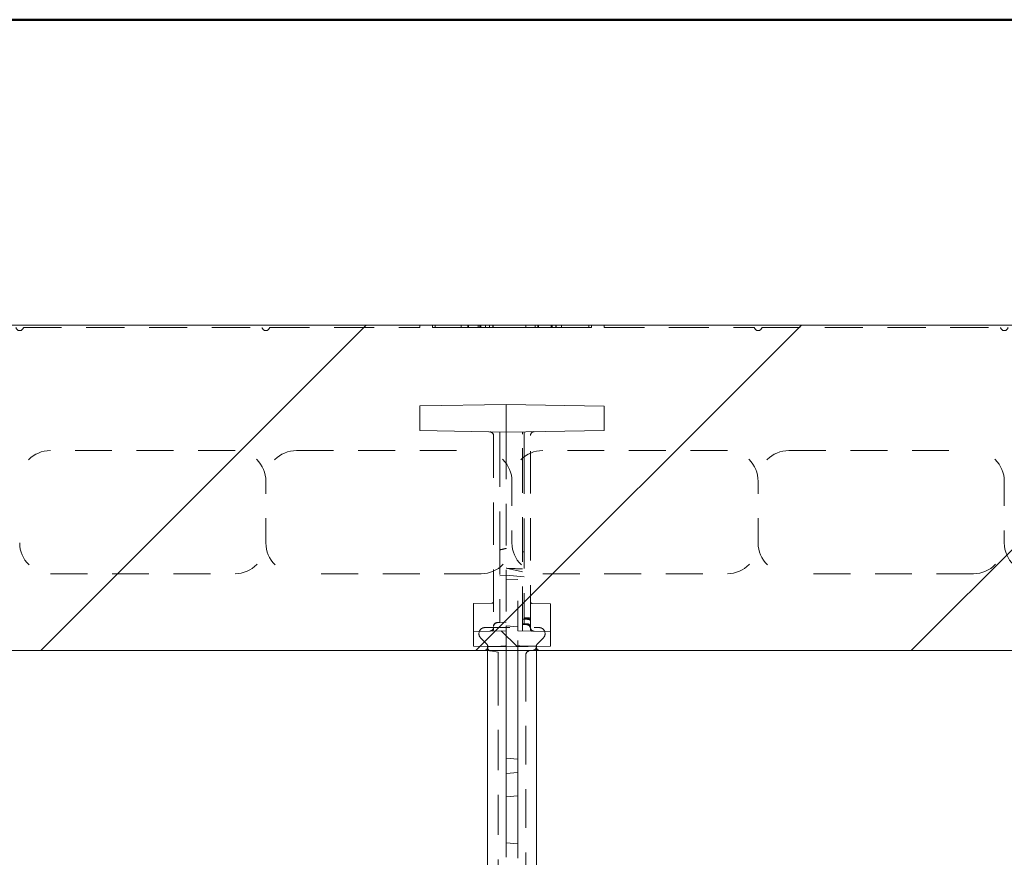
# Model space of a CAD drawing. Units: inches. Extents: x 1.2 to 86.8, y 0.2 to 67.8.
# Drawn here: x 11.3 to 15.3, y 63.6 to 67 of the extents above; entities that cross this region are included whole.
import ezdxf

# ---------------------------------------------------------------- set-up
doc = ezdxf.new("R2010")
doc.units = ezdxf.units.IN
doc.header["$LTSCALE"] = 2
doc.header["$MEASUREMENT"] = 0
doc.linetypes.add('DASHED', pattern=[0.2067, 0.1654, -0.0413])
for name, color, linetype, lineweight in [('Border_0', 7, 'Continuous', 50), ('Hidden Edges(ANSI)', 7, 'DASHED', 18), ('Visible Edges(ANSI)', 7, 'Continuous', 18)]:
    doc.layers.add(name, color=color, linetype=linetype, lineweight=lineweight)
doc.layers.add('Hatch', color=7, linetype='Continuous', lineweight=9, true_color=0x00ff80)

# ---------------------------------------------------------------- blocks, each defined once
blk = doc.blocks.new('Borders Default Border')
at = {"layer": 'Border_0', "color": 7, "flags": 128}
blk.add_lwpolyline([(1, 0.5), (1, 33.5), (43, 33.5), (43, 0.5), (1, 0.5)], dxfattribs=at)

msp = doc.modelspace()

# ---------------------------------------------------------------- hatches: boundary and pattern name
at = {"layer": 'Hatch', "lineweight": 18, "true_color": 0x00ff80}
h = msp.add_hatch(dxfattribs=at)
h.set_pattern_fill('ANSI34', color=110, scale=10, style=0)
edge = h.paths.add_edge_path()
edge.add_line((22.7243, 53.74928), (23.32805, 53.74928))
edge.add_line((23.32805, 53.74928), (23.32805, 55.37428))
edge.add_line((23.32805, 55.37428), (23.32805, 55.43678))
edge.add_line((23.32805, 55.43678), (23.31805, 55.43678))
edge.add_line((23.31805, 55.43678), (23.31805, 56.06178))
edge.add_line((23.31805, 56.06178), (23.32805, 56.06178))
edge.add_line((23.32805, 56.06178), (23.32805, 56.12428))
edge.add_line((23.32805, 56.12428), (23.32805, 59.37428))
edge.add_line((23.32805, 59.37428), (23.32805, 59.43678))
edge.add_line((23.32805, 59.43678), (23.31805, 59.43678))
edge.add_line((23.31805, 59.43678), (23.31805, 60.06178))
edge.add_line((23.31805, 60.06178), (23.32805, 60.06178))
edge.add_line((23.32805, 60.06178), (23.32805, 60.12428))
edge.add_line((23.32805, 60.12428), (23.32805, 61.92178))
edge.add_line((23.32805, 61.92178), (23.32805, 63.47178))
edge.add_line((23.32805, 63.47178), (23.32805, 63.84678))
edge.add_line((23.32805, 63.84678), (23.32805, 64.93428))
edge.add_line((23.32805, 64.93428), (23.32805, 65.74928))
edge.add_ellipse((23.31805, 65.74928), major_axis=(0.01, 0), ratio=1, start_angle=0, end_angle=90)
edge.add_line((23.31805, 65.75928), (22.50305, 65.75928))
edge.add_line((22.50305, 65.75928), (21.41555, 65.75928))
edge.add_line((21.41555, 65.75928), (21.04055, 65.75928))
edge.add_line((21.04055, 65.75928), (19.49055, 65.75928))
edge.add_line((19.49055, 65.75928), (17.69305, 65.75928))
edge.add_line((17.69305, 65.75928), (17.63055, 65.75928))
edge.add_line((17.63055, 65.75928), (17.63055, 65.74928))
edge.add_line((17.63055, 65.74928), (17.00555, 65.74928))
edge.add_line((17.00555, 65.74928), (17.00555, 65.75928))
edge.add_line((17.00555, 65.75928), (16.94305, 65.75928))
edge.add_line((16.94305, 65.75928), (13.69305, 65.75928))
edge.add_line((13.69305, 65.75928), (13.63055, 65.75928))
edge.add_line((13.63055, 65.75928), (13.63055, 65.74928))
edge.add_line((13.63055, 65.74928), (13.00555, 65.74928))
edge.add_line((13.00555, 65.74928), (13.00555, 65.75928))
edge.add_line((13.00555, 65.75928), (12.94305, 65.75928))
edge.add_line((12.94305, 65.75928), (9.69305, 65.75928))
edge.add_line((9.69305, 65.75928), (9.63055, 65.75928))
edge.add_line((9.63055, 65.75928), (9.63055, 65.74928))
edge.add_line((9.63055, 65.74928), (9.00555, 65.74928))
edge.add_line((9.00555, 65.74928), (9.00555, 65.75928))
edge.add_line((9.00555, 65.75928), (8.94305, 65.75928))
edge.add_line((8.94305, 65.75928), (5.69305, 65.75928))
edge.add_line((5.69305, 65.75928), (5.63055, 65.75928))
edge.add_line((5.63055, 65.75928), (5.63055, 65.74928))
edge.add_line((5.63055, 65.74928), (5.00555, 65.74928))
edge.add_line((5.00555, 65.74928), (5.00555, 65.75928))
edge.add_line((5.00555, 65.75928), (4.94305, 65.75928))
edge.add_line((4.94305, 65.75928), (3.31805, 65.75928))
edge.add_line((3.31805, 65.75928), (3.31805, 65.15553))
edge.add_line((3.31805, 65.15553), (3.38055, 65.15553))
edge.add_line((3.38055, 65.15553), (3.38055, 64.84303))
edge.add_line((3.38055, 64.84303), (3.31805, 64.84303))
edge.add_line((3.31805, 64.84303), (3.31805, 64.43678))
edge.add_line((3.31805, 64.43678), (20.50555, 64.43678))
edge.add_ellipse((20.50555, 62.93678), major_axis=(0, 1.5), ratio=1, start_angle=351.5912, end_angle=360, ccw=False)
edge.add_ellipse((20.50555, 62.93678), major_axis=(0.21935, 1.48387), ratio=1, start_angle=357.04148, end_angle=360, ccw=False)
edge.add_ellipse((20.50555, 62.93678), major_axis=(0.29565, 1.47058), ratio=1, start_angle=327.82461, end_angle=360, ccw=False)
edge.add_ellipse((20.50555, 62.93678), major_axis=(1.03334, 1.08729), ratio=1, start_angle=357.08543, end_angle=360, ccw=False)
edge.add_ellipse((20.50555, 62.93678), major_axis=(1.08729, 1.03334), ratio=1, start_angle=327.82461, end_angle=360, ccw=False)
edge.add_ellipse((20.50555, 62.93678), major_axis=(1.47058, 0.29565), ratio=1, start_angle=357.04148, end_angle=360, ccw=False)
edge.add_ellipse((20.50555, 62.93678), major_axis=(1.48387, 0.21935), ratio=1, start_angle=351.5912, end_angle=360, ccw=False)
edge.add_line((22.00555, 62.93678), (22.00555, 53.74928))
edge.add_line((22.00555, 53.74928), (22.4118, 53.74928))
edge.add_line((22.4118, 53.74928), (22.4118, 53.81178))
edge.add_line((22.4118, 53.81178), (22.7243, 53.81178))
edge.add_line((22.7243, 53.81178), (22.7243, 53.74928))
edge = h.paths.add_edge_path(flags=0)
edge.add_ellipse((22.51305, 64.94428), major_axis=(0.26813, 0), ratio=1, start_angle=285.21427, end_angle=360)
edge.add_ellipse((22.51305, 64.94428), major_axis=(-0.25873, 0.07036), ratio=1, start_angle=195.21427, end_angle=360)
edge.add_ellipse((22.51305, 64.94428), major_axis=(-0.25873, -0.07036), ratio=1, start_angle=329.57146, end_angle=360)
edge.add_ellipse((22.51305, 64.94428), major_axis=(-0.07036, -0.25873), ratio=1, start_angle=300.42854, end_angle=360)
edge.add_ellipse((22.51305, 64.94428), major_axis=(0.07036, -0.25873), ratio=1, start_angle=329.57146, end_angle=360)
h = msp.add_hatch(dxfattribs=at)
h.set_pattern_fill('ANSI34', color=110, scale=10, angle=90, style=0)
h.paths.add_polyline_path([(13.29461, 64.45228), (13.4743, 64.45542), (13.4743, 64.51415), (13.34149, 64.51647), (13.34149, 64.53268), (13.29461, 64.53678), (13.29461, 64.51728), (13.1618, 64.51497), (13.1618, 64.4546)])
h.paths.add_polyline_path([(13.34149, 61.3571), (13.4743, 61.35942), (13.4743, 61.41815), (13.29461, 61.42128), (13.1618, 61.41897), (13.1618, 61.3586), (13.29461, 61.35628), (13.29461, 61.33678), (13.34149, 61.34089)])
h.paths.add_polyline_path([(13.29461, 65.43678), (12.94305, 65.43065), (12.94305, 65.33042), (13.29461, 65.32428), (13.69306, 65.33124), (13.69306, 65.42983)])
h.paths.add_polyline_path([(12.94305, 60.44292), (13.29461, 60.43678), (13.69306, 60.44374), (13.69306, 60.54233), (13.29461, 60.54928), (12.94305, 60.54315)])

# ---------------------------------------------------------------- linework, layer by layer
at = {"layer": 'Hidden Edges(ANSI)', "ltscale": 0.46898}
for p, q in [((11.33336, 65.74928), (12.30274, 65.74928)), ((14.33336, 65.74928), (15.30274, 65.74928))]:
    msp.add_line(p, q, dxfattribs=at)
at = {"layer": 'Hidden Edges(ANSI)', "ltscale": 0.491607}
for p, q in [((12.33336, 65.74928), (12.94305, 65.74928)), ((13.69305, 65.74928), (14.30274, 65.74928))]:
    msp.add_line(p, q, dxfattribs=at)
at = {"layer": 'Hidden Edges(ANSI)', "ltscale": 0.024394}
for p, q in [((12.94305, 65.75928), (12.94305, 65.74928)), ((13.69305, 65.74928), (13.69305, 65.75928))]:
    msp.add_line(p, q, dxfattribs=at)
at = {"layer": 'Hidden Edges(ANSI)', "ltscale": 0.009423}
for p, q in [((12.99472, 65.75928), (12.99472, 65.74928)), ((13.11142, 65.75928), (13.11142, 65.74928)), ((13.13909, 65.75928), (13.13909, 65.74928)), ((13.1409, 65.75928), (13.1409, 65.74928)), ((13.1812, 65.75928), (13.1812, 65.74928)), ((13.18722, 65.75928), (13.18722, 65.74928)), ((13.18902, 65.75928), (13.18902, 65.74928)), ((13.19203, 65.75928), (13.19203, 65.74928)), ((13.21008, 65.75928), (13.21008, 65.74928)), ((13.22692, 65.75928), (13.22692, 65.74928)), ((13.24075, 65.75928), (13.24075, 65.74928)), ((13.24196, 65.75928), (13.24196, 65.74928)), ((13.37369, 65.75928), (13.37369, 65.74928)), ((13.3749, 65.75928), (13.3749, 65.74928)), ((13.41219, 65.75928), (13.41219, 65.74928)), ((13.42362, 65.75928), (13.42362, 65.74928)), ((13.42603, 65.75928), (13.42603, 65.74928)), ((13.47836, 65.75928), (13.47836, 65.74928)), ((13.48077, 65.75928), (13.48077, 65.74928)), ((13.49641, 65.75928), (13.49641, 65.74928)), ((13.49701, 65.75928), (13.49701, 65.74928)), ((13.51867, 65.75928), (13.51867, 65.74928)), ((13.64138, 65.75928), (13.64138, 65.74928))]:
    msp.add_line(p, q, dxfattribs=at)
at = {"layer": 'Hidden Edges(ANSI)', "ltscale": 0.105148}
msp.add_line((13.00555, 65.74928), (12.99472, 65.74928), dxfattribs=at)
at = {"layer": 'Hidden Edges(ANSI)', "ltscale": 0.113774}
msp.add_line((13.64138, 65.74928), (13.63055, 65.74928), dxfattribs=at)
at = {"layer": 'Hidden Edges(ANSI)', "ltscale": 0.078437}
for p, q in [((13.29461, 65.43678), (13.29461, 65.38428)), ((13.29461, 65.37678), (13.29461, 65.32428))]:
    msp.add_line(p, q, dxfattribs=at)
at = {"layer": 'Hidden Edges(ANSI)', "ltscale": 0.007043}
msp.add_line((13.29461, 65.38428), (13.29461, 65.37678), dxfattribs=at)
at = {"layer": 'Hidden Edges(ANSI)', "ltscale": 0.109937}
msp.add_line((13.26811, 65.23457), (13.26811, 65.32475), dxfattribs=at)
at = {"layer": 'Hidden Edges(ANSI)', "ltscale": 6.35072e-05}
msp.add_line((13.29459, 65.32428), (13.29461, 65.32428), dxfattribs=at)
at = {"layer": 'Hidden Edges(ANSI)'}
msp.add_line((13.29459, 65.32428), (13.29459, 65.32428), dxfattribs=at)
at = {"layer": 'Hidden Edges(ANSI)', "ltscale": 0.023166}
msp.add_line((13.29461, 65.32428), (13.29461, 65.31528), dxfattribs=at)
at = {"layer": 'Hidden Edges(ANSI)', "ltscale": 0.023422}
msp.add_line((13.36111, 65.31625), (13.36111, 65.32545), dxfattribs=at)
at = {"layer": 'Hidden Edges(ANSI)', "ltscale": 0.110596}
msp.add_line((13.36811, 65.32557), (13.36811, 65.23101), dxfattribs=at)
at = {"layer": 'Hidden Edges(ANSI)', "ltscale": 0.51935}
msp.add_line((13.24311, 65.30995), (13.24311, 64.53162), dxfattribs=at)
at = {"layer": 'Hidden Edges(ANSI)', "ltscale": 0.013561}
msp.add_line((13.29461, 65.30228), (13.29461, 65.31528), dxfattribs=at)
at = {"layer": 'Hidden Edges(ANSI)', "ltscale": 0.510783}
msp.add_line((13.29461, 65.30228), (13.29461, 64.53678), dxfattribs=at)
at = {"layer": 'Hidden Edges(ANSI)', "ltscale": 0.547436}
msp.add_line((13.36111, 64.51612), (13.36111, 65.31625), dxfattribs=at)
at = {"layer": 'Hidden Edges(ANSI)', "ltscale": 0.520445}
msp.add_line((13.39311, 64.5308), (13.39311, 65.31077), dxfattribs=at)
at = {"layer": 'Hidden Edges(ANSI)', "ltscale": 0.453556}
for p, q in [((12.19305, 65.24928), (11.44305, 65.24928)), ((12.44305, 65.24928), (13.19305, 65.24928)), ((14.19305, 65.24928), (13.44305, 65.24928)), ((14.44305, 65.24928), (15.19305, 65.24928)), ((11.44305, 64.74928), (12.19305, 64.74928)), ((13.19305, 64.74928), (12.44305, 64.74928)), ((13.44305, 64.74928), (14.19305, 64.74928)), ((15.19305, 64.74928), (14.44305, 64.74928))]:
    msp.add_line(p, q, dxfattribs=at)
at = {"layer": 'Hidden Edges(ANSI)', "ltscale": 0.470002}
msp.add_line((13.26811, 64.84598), (13.26811, 65.23457), dxfattribs=at)
at = {"layer": 'Hidden Edges(ANSI)', "ltscale": 0.475828}
msp.add_line((13.36811, 65.23101), (13.36811, 64.8376), dxfattribs=at)
at = {"layer": 'Hidden Edges(ANSI)', "ltscale": 0.237987}
for p, q in [((12.31805, 64.87428), (12.31805, 65.12428)), ((13.31805, 65.12428), (13.31805, 64.87428)), ((14.31805, 64.87428), (14.31805, 65.12428)), ((15.31805, 65.12428), (15.31805, 64.87428))]:
    msp.add_line(p, q, dxfattribs=at)
at = {"layer": 'Hidden Edges(ANSI)', "ltscale": 0.250312}
msp.add_line((13.26811, 64.84598), (13.26811, 64.58303), dxfattribs=at)
at = {"layer": 'Hidden Edges(ANSI)', "ltscale": 0.254837}
msp.add_line((13.36811, 64.5699), (13.36811, 64.8376), dxfattribs=at)
at = {"layer": 'Hidden Edges(ANSI)', "ltscale": 0.064865}
msp.add_line((13.29461, 64.7713), (13.36111, 64.75725), dxfattribs=at)
at = {"layer": 'Hidden Edges(ANSI)', "ltscale": 0.025234}
msp.add_line((13.29461, 64.74306), (13.26811, 64.74074), dxfattribs=at)
at = {"layer": 'Hidden Edges(ANSI)', "ltscale": 0.070165}
msp.add_line((13.29461, 64.74306), (13.36811, 64.73663), dxfattribs=at)
at = {"layer": 'Hidden Edges(ANSI)', "ltscale": 0.044714}
msp.add_line((13.34149, 64.72518), (13.29461, 64.72386), dxfattribs=at)
at = {"layer": 'Hidden Edges(ANSI)', "ltscale": 0.196092}
msp.add_line((13.34149, 64.53847), (13.34149, 64.72518), dxfattribs=at)
at = {"layer": 'Hidden Edges(ANSI)', "ltscale": 0.070331}
msp.add_line((13.1618, 64.6277), (13.23574, 64.62899), dxfattribs=at)
at = {"layer": 'Hidden Edges(ANSI)', "ltscale": 0.006473}
msp.add_line((13.1618, 64.6277), (13.1618, 64.62594), dxfattribs=at)
at = {"layer": 'Hidden Edges(ANSI)', "ltscale": 0.159635}
for p, q in [((13.1618, 64.54207), (13.1618, 64.62594)), ((13.4743, 64.62523), (13.4743, 64.54136))]:
    msp.add_line(p, q, dxfattribs=at)
at = {"layer": 'Hidden Edges(ANSI)', "ltscale": 0.070212}
msp.add_line((13.4743, 64.62688), (13.40048, 64.62817), dxfattribs=at)
at = {"layer": 'Hidden Edges(ANSI)', "ltscale": 0.006065}
msp.add_line((13.4743, 64.62523), (13.4743, 64.62688), dxfattribs=at)
at = {"layer": 'Hidden Edges(ANSI)', "ltscale": 0.048726}
msp.add_line((13.26811, 64.5504), (13.26811, 64.58303), dxfattribs=at)
at = {"layer": 'Hidden Edges(ANSI)', "ltscale": 0.016409}
for p, q in [((13.36111, 64.56399), (13.37843, 64.56387)), ((13.37843, 64.54604), (13.36111, 64.54677)), ((13.36111, 64.54305), (13.37843, 64.54214))]:
    msp.add_line(p, q, dxfattribs=at)
at = {"layer": 'Hidden Edges(ANSI)', "ltscale": 0.009734}
msp.add_line((13.37843, 64.56984), (13.36811, 64.5699), dxfattribs=at)
at = {"layer": 'Hidden Edges(ANSI)', "ltscale": 0.040911}
msp.add_line((13.36811, 64.5699), (13.36811, 64.54539), dxfattribs=at)
at = {"layer": 'Hidden Edges(ANSI)', "ltscale": 0.009733}
for p, q in [((13.36811, 64.5686), (13.37843, 64.56812)), ((13.26811, 64.5504), (13.2578, 64.54986)), ((13.36811, 64.54539), (13.37843, 64.54485))]:
    msp.add_line(p, q, dxfattribs=at)
at = {"layer": 'Hidden Edges(ANSI)', "ltscale": 0.100786}
msp.add_line((13.1618, 64.51497), (13.1618, 64.54207), dxfattribs=at)
at = {"layer": 'Hidden Edges(ANSI)', "ltscale": 0.208226}
msp.add_line((13.20868, 64.53053), (13.42743, 64.53053), dxfattribs=at)
at = {"layer": 'Hidden Edges(ANSI)', "ltscale": 0.010488}
for p, q in [((13.24311, 64.53162), (13.24311, 64.52376)), ((13.39311, 64.52294), (13.39311, 64.5308))]:
    msp.add_line(p, q, dxfattribs=at)
at = {"layer": 'Hidden Edges(ANSI)', "ltscale": 0.035005}
msp.add_line((13.29461, 64.55249), (13.2578, 64.55056), dxfattribs=at)
at = {"layer": 'Hidden Edges(ANSI)', "ltscale": 0.005613}
msp.add_line((13.34149, 64.53268), (13.34149, 64.53847), dxfattribs=at)
at = {"layer": 'Hidden Edges(ANSI)', "ltscale": 0.101194}
msp.add_line((13.4743, 64.54136), (13.4743, 64.51415), dxfattribs=at)
at = {"layer": 'Hidden Edges(ANSI)', "ltscale": 0.032761}
for p, q in [((13.2154, 64.46346), (13.191, 64.48786)), ((13.4451, 64.48786), (13.42071, 64.46346))]:
    msp.add_line(p, q, dxfattribs=at)
at = {"layer": 'Hidden Edges(ANSI)', "ltscale": 0.05991}
msp.add_line((13.29461, 64.51728), (13.29461, 64.48578), dxfattribs=at)
at = {"layer": 'Hidden Edges(ANSI)', "ltscale": 0.016132}
msp.add_line((13.29461, 64.48578), (13.29461, 64.47777), dxfattribs=at)
at = {"layer": 'Hidden Edges(ANSI)', "ltscale": 0.019121}
msp.add_line((13.21805, 64.45362), (13.21805, 64.43678), dxfattribs=at)
at = {"layer": 'Hidden Edges(ANSI)', "ltscale": 0.061634}
msp.add_line((13.29461, 64.47777), (13.29461, 64.45708), dxfattribs=at)
at = {"layer": 'Hidden Edges(ANSI)', "ltscale": 0.016065}
msp.add_line((13.29461, 64.45708), (13.29461, 64.45228), dxfattribs=at)
at = {"layer": 'Hidden Edges(ANSI)', "ltscale": 0.066954}
msp.add_line((13.29461, 64.45228), (13.29461, 64.43678), dxfattribs=at)
at = {"layer": 'Hidden Edges(ANSI)', "ltscale": 0.060482}
msp.add_line((13.34149, 64.45762), (13.34149, 64.47747), dxfattribs=at)
at = {"layer": 'Hidden Edges(ANSI)', "ltscale": 0.015563}
msp.add_line((13.34149, 64.4531), (13.34149, 64.45762), dxfattribs=at)
at = {"layer": 'Hidden Edges(ANSI)', "ltscale": 0.068731}
msp.add_line((13.34149, 64.43678), (13.34149, 64.4531), dxfattribs=at)
at = {"layer": 'Hidden Edges(ANSI)', "ltscale": 0.020101}
msp.add_line((13.41805, 64.43678), (13.41805, 64.45444), dxfattribs=at)
at = {"layer": 'Hidden Edges(ANSI)', "ltscale": 0.029761}
msp.add_line((13.26174, 64.43008), (13.23086, 64.43553), dxfattribs=at)
at = {"layer": 'Hidden Edges(ANSI)', "ltscale": 0.078694}
msp.add_line((13.26174, 64.37741), (13.26174, 64.43008), dxfattribs=at)
at = {"layer": 'Hidden Edges(ANSI)', "ltscale": 0.059205}
msp.add_line((13.37424, 64.42005), (13.37424, 64.38041), dxfattribs=at)
at = {"layer": 'Hidden Edges(ANSI)', "ltscale": 0.017496}
msp.add_line((13.38705, 64.43532), (13.40524, 64.43853), dxfattribs=at)
at = {"layer": 'Hidden Edges(ANSI)', "ltscale": 0.492993}
msp.add_line((13.26174, 64.37741), (13.26174, 62.74698), dxfattribs=at)
at = {"layer": 'Hidden Edges(ANSI)', "ltscale": 0.47518}
msp.add_line((13.37424, 63.20177), (13.37424, 64.38041), dxfattribs=at)
at = {"layer": 'Hidden Edges(ANSI)', "ltscale": 0.044882}
for p, q in [((13.34149, 63.99518), (13.29461, 63.99928)), ((13.29461, 63.93678), (13.34149, 63.94089))]:
    msp.add_line(p, q, dxfattribs=at)
at = {"layer": 'Hidden Edges(ANSI)', "ltscale": 0.044712}
for p, q in [((13.34149, 63.84714), (13.29461, 63.84303)), ((13.34149, 63.65143), (13.29461, 63.65553))]:
    msp.add_line(p, q, dxfattribs=at)
at = {"layer": 'Hidden Edges(ANSI)', "ltscale": 0.043867, "flags": 128}
for points in [[(11.30274, 65.74928), (11.30312, 65.74782), (11.30367, 65.74632), (11.30438, 65.74485), (11.30527, 65.74343), (11.30641, 65.742), (11.3077, 65.74071), (11.30912, 65.7396), (11.31072, 65.73861), (11.31247, 65.73782), (11.31431, 65.73724), (11.31619, 65.7369), (11.31805, 65.73678), (11.31991, 65.7369), (11.32179, 65.73724), (11.32364, 65.73782), (11.32538, 65.73861), (11.32699, 65.7396), (11.32841, 65.74071), (11.32969, 65.742), (11.33083, 65.74343), (11.33173, 65.74485), (11.33243, 65.74632), (11.33298, 65.74782), (11.33336, 65.74928)], [(12.30274, 65.74928), (12.30312, 65.74782), (12.30367, 65.74632), (12.30438, 65.74485), (12.30527, 65.74343), (12.30642, 65.742), (12.3077, 65.74071), (12.30912, 65.7396), (12.31072, 65.73861), (12.31247, 65.73782), (12.31431, 65.73724), (12.31619, 65.7369), (12.31805, 65.73678), (12.31991, 65.7369), (12.32179, 65.73724), (12.32364, 65.73782), (12.32538, 65.73861), (12.32699, 65.7396), (12.32841, 65.74071), (12.32969, 65.742), (12.33083, 65.74343), (12.33173, 65.74485), (12.33243, 65.74632), (12.33298, 65.74782), (12.33336, 65.74928)], [(14.30274, 65.74928), (14.30312, 65.74782), (14.30367, 65.74632), (14.30438, 65.74485), (14.30527, 65.74343), (14.30642, 65.742), (14.3077, 65.74071), (14.30912, 65.7396), (14.31072, 65.73861), (14.31247, 65.73782), (14.31431, 65.73724), (14.31619, 65.7369), (14.31805, 65.73678), (14.31991, 65.7369), (14.32179, 65.73724), (14.32364, 65.73782), (14.32538, 65.73861), (14.32699, 65.7396), (14.32841, 65.74071), (14.32969, 65.742), (14.33083, 65.74343), (14.33173, 65.74485), (14.33243, 65.74632), (14.33298, 65.74782), (14.33336, 65.74928)], [(15.30274, 65.74928), (15.30312, 65.74782), (15.30367, 65.74632), (15.30438, 65.74485), (15.30527, 65.74343), (15.30641, 65.742), (15.3077, 65.74071), (15.30912, 65.7396), (15.31072, 65.73861), (15.31247, 65.73782), (15.31431, 65.73724), (15.31619, 65.7369), (15.31805, 65.73678), (15.31991, 65.7369), (15.32179, 65.73724), (15.32364, 65.73782), (15.32538, 65.73861), (15.32699, 65.7396), (15.32841, 65.74071), (15.32969, 65.742), (15.33083, 65.74343), (15.33173, 65.74485), (15.33243, 65.74632), (15.33298, 65.74782), (15.33336, 65.74928)]]:
    msp.add_lwpolyline(points, dxfattribs=at)
at = {"layer": 'Hidden Edges(ANSI)', "ltscale": 0.016697, "flags": 128}
msp.add_lwpolyline([(13.29461, 65.31533), (13.2946, 65.31601), (13.29459, 65.31668), (13.29458, 65.31732), (13.29456, 65.31794), (13.29454, 65.31854), (13.29453, 65.31912), (13.29451, 65.31967), (13.29449, 65.3202), (13.29447, 65.3207), (13.29445, 65.32117), (13.29443, 65.32161), (13.29441, 65.32202), (13.29439, 65.3224), (13.29437, 65.32274), (13.29435, 65.32305), (13.29434, 65.32333), (13.29433, 65.32358), (13.29432, 65.32378), (13.29432, 65.32396), (13.29433, 65.32409), (13.29436, 65.32418), (13.29441, 65.32424), (13.29448, 65.32427), (13.29459, 65.32428)], dxfattribs=at)
at = {"layer": 'Hidden Edges(ANSI)', "ltscale": 0.029445, "flags": 128}
msp.add_lwpolyline([(13.29462, 65.30238), (13.29465, 65.30361), (13.29467, 65.30488), (13.29469, 65.30618), (13.29471, 65.3075), (13.29472, 65.30884), (13.29472, 65.31017), (13.29472, 65.31149), (13.29471, 65.31279), (13.2947, 65.31406), (13.29468, 65.31529), (13.29466, 65.31647), (13.29463, 65.3176), (13.2946, 65.31866), (13.29457, 65.31965), (13.29453, 65.32055), (13.29449, 65.32137), (13.29446, 65.32209), (13.29442, 65.32272), (13.29439, 65.32325), (13.29436, 65.32367), (13.29435, 65.32398), (13.29437, 65.32417), (13.29444, 65.32426), (13.29459, 65.32428)], dxfattribs=at)
at = {"layer": 'Hidden Edges(ANSI)', "ltscale": 0.02588, "flags": 128}
msp.add_lwpolyline([(13.29461, 64.85228), (13.29369, 64.85202), (13.29274, 64.85176), (13.29178, 64.8515), (13.29081, 64.85124), (13.28982, 64.85098), (13.28881, 64.85072), (13.28779, 64.85046), (13.28676, 64.8502), (13.28571, 64.84994), (13.28464, 64.84967), (13.28356, 64.84941), (13.28247, 64.84915), (13.28136, 64.84889), (13.28023, 64.84862), (13.27909, 64.84836), (13.27793, 64.8481), (13.27676, 64.84783), (13.27557, 64.84757), (13.27437, 64.84731), (13.27315, 64.84704), (13.27191, 64.84677), (13.27066, 64.84651), (13.2694, 64.84624), (13.26811, 64.84598)], dxfattribs=at)
at = {"layer": 'Hidden Edges(ANSI)', "ltscale": 0.00666, "flags": 128}
msp.add_lwpolyline([(13.36811, 64.8376), (13.36782, 64.83765), (13.36752, 64.83769), (13.36722, 64.83774), (13.36693, 64.83779), (13.36663, 64.83783), (13.36634, 64.83788), (13.36605, 64.83793), (13.36575, 64.83797), (13.36546, 64.83802), (13.36517, 64.83807), (13.36487, 64.83811), (13.36458, 64.83816), (13.36429, 64.83821), (13.364, 64.83825), (13.36371, 64.8383), (13.36342, 64.83835), (13.36313, 64.83839), (13.36284, 64.83844), (13.36255, 64.83849), (13.36226, 64.83853), (13.36197, 64.83858), (13.36169, 64.83862), (13.3614, 64.83867), (13.36111, 64.83872)], dxfattribs=at)
at = {"layer": 'Hidden Edges(ANSI)', "ltscale": 0.063526, "flags": 128}
msp.add_lwpolyline([(13.36111, 64.76846), (13.35831, 64.76858), (13.3555, 64.76869), (13.3527, 64.7688), (13.3499, 64.76892), (13.34711, 64.76903), (13.34432, 64.76914), (13.34153, 64.76926), (13.33874, 64.76937), (13.33596, 64.76949), (13.33318, 64.7696), (13.33041, 64.76971), (13.32763, 64.76983), (13.32486, 64.76994), (13.3221, 64.77005), (13.31934, 64.77017), (13.31658, 64.77028), (13.31382, 64.77039), (13.31107, 64.77051), (13.30832, 64.77062), (13.30557, 64.77073), (13.30283, 64.77085), (13.30009, 64.77096), (13.29735, 64.77107), (13.29461, 64.77119)], dxfattribs=at)
at = {"layer": 'Hidden Edges(ANSI)', "ltscale": 0.000361111, "flags": 128}
msp.add_lwpolyline([(13.29461, 64.60133), (13.29461, 64.60132), (13.29461, 64.60131), (13.29461, 64.6013), (13.29461, 64.60129), (13.29461, 64.60128), (13.29461, 64.60127), (13.2946, 64.60126), (13.2946, 64.60125), (13.2946, 64.60124), (13.29459, 64.60123), (13.29459, 64.60122), (13.29458, 64.60121), (13.29458, 64.6012), (13.29457, 64.60119), (13.29457, 64.60118), (13.29456, 64.60117), (13.29455, 64.60116), (13.29454, 64.60115), (13.29453, 64.60114), (13.29453, 64.60113), (13.29452, 64.60112), (13.29451, 64.60112), (13.29449, 64.60111), (13.29448, 64.6011)], dxfattribs=at)
at = {"layer": 'Hidden Edges(ANSI)', "ltscale": 0.000361121, "flags": 128}
msp.add_lwpolyline([(13.29474, 64.6011), (13.29473, 64.60111), (13.29472, 64.60112), (13.29471, 64.60112), (13.2947, 64.60113), (13.29469, 64.60114), (13.29469, 64.60115), (13.29468, 64.60116), (13.29467, 64.60117), (13.29466, 64.60118), (13.29466, 64.60119), (13.29465, 64.6012), (13.29464, 64.60121), (13.29464, 64.60122), (13.29463, 64.60123), (13.29463, 64.60124), (13.29463, 64.60125), (13.29462, 64.60126), (13.29462, 64.60127), (13.29462, 64.60128), (13.29462, 64.60129), (13.29462, 64.6013), (13.29461, 64.60131), (13.29461, 64.60132), (13.29461, 64.60133)], dxfattribs=at)
at = {"layer": 'Hidden Edges(ANSI)', "ltscale": 0.022383, "flags": 128}
msp.add_lwpolyline([(13.39311, 64.56808), (13.39308, 64.56818), (13.39299, 64.56829), (13.39284, 64.56839), (13.39262, 64.56849), (13.39235, 64.56859), (13.39201, 64.56869), (13.39162, 64.56879), (13.39118, 64.56889), (13.39068, 64.56899), (13.39012, 64.56908), (13.38952, 64.56917), (13.38887, 64.56925), (13.38817, 64.56933), (13.38743, 64.56941), (13.38666, 64.56948), (13.38584, 64.56955), (13.38499, 64.56961), (13.38412, 64.56966), (13.38321, 64.56971), (13.38228, 64.56975), (13.38134, 64.56978), (13.38038, 64.56981), (13.37941, 64.56983), (13.37843, 64.56984)], dxfattribs=at)
at = {"layer": 'Hidden Edges(ANSI)', "ltscale": 0.022322, "flags": 128}
msp.add_lwpolyline([(13.39311, 64.55437), (13.39308, 64.55524), (13.39299, 64.55611), (13.39284, 64.55697), (13.39262, 64.55782), (13.39235, 64.55865), (13.39201, 64.55947), (13.39162, 64.56027), (13.39117, 64.56105), (13.39067, 64.56179), (13.39012, 64.56251), (13.38951, 64.5632), (13.38886, 64.56385), (13.38816, 64.56446), (13.38742, 64.56503), (13.38664, 64.56556), (13.38583, 64.56605), (13.38498, 64.56648), (13.3841, 64.56688), (13.3832, 64.56722), (13.38227, 64.5675), (13.38133, 64.56774), (13.38037, 64.56792), (13.3794, 64.56805), (13.37843, 64.56812)], dxfattribs=at)
at = {"layer": 'Hidden Edges(ANSI)', "ltscale": 0.02239, "flags": 128}
for points in [[(13.37843, 64.56387), (13.37941, 64.56386), (13.38038, 64.56384), (13.38134, 64.56381), (13.38228, 64.56377), (13.38321, 64.56373), (13.38412, 64.56368), (13.385, 64.56362), (13.38584, 64.56356), (13.38666, 64.56349), (13.38743, 64.56341), (13.38817, 64.56333), (13.38887, 64.56325), (13.38952, 64.56316), (13.39012, 64.56306), (13.39068, 64.56297), (13.39118, 64.56287), (13.39162, 64.56277), (13.39201, 64.56266), (13.39235, 64.56256), (13.39262, 64.56245), (13.39284, 64.56234), (13.39299, 64.56224), (13.39308, 64.56213), (13.39311, 64.56202)], [(13.39311, 64.53379), (13.39308, 64.53456), (13.39299, 64.53532), (13.39284, 64.53608), (13.39262, 64.53683), (13.39235, 64.53757), (13.39201, 64.5383), (13.39162, 64.53901), (13.39118, 64.53969), (13.39068, 64.54036), (13.39012, 64.541), (13.38952, 64.54161), (13.38887, 64.54219), (13.38817, 64.54274), (13.38743, 64.54325), (13.38666, 64.54373), (13.38584, 64.54416), (13.385, 64.54456), (13.38412, 64.54491), (13.38321, 64.54522), (13.38228, 64.54548), (13.38134, 64.54569), (13.38038, 64.54586), (13.37941, 64.54597), (13.37843, 64.54604)]]:
    msp.add_lwpolyline(points, dxfattribs=at)
at = {"layer": 'Hidden Edges(ANSI)', "ltscale": 0.013871, "flags": 128}
msp.add_lwpolyline([(13.23086, 64.45362), (13.23033, 64.45362), (13.22981, 64.45362), (13.22931, 64.45362), (13.22881, 64.45362), (13.22832, 64.45361), (13.22785, 64.45361), (13.22739, 64.45361), (13.22695, 64.4536), (13.22651, 64.4536), (13.22609, 64.45359), (13.22569, 64.45359), (13.2253, 64.45358), (13.22491, 64.45358), (13.22453, 64.45357), (13.22415, 64.45357), (13.22379, 64.45356), (13.22343, 64.45356), (13.22308, 64.45356), (13.22273, 64.45356), (13.2224, 64.45356), (13.22208, 64.45356), (13.22176, 64.45356), (13.22145, 64.45356), (13.22116, 64.45357)], dxfattribs=at)
at = {"layer": 'Hidden Edges(ANSI)', "ltscale": 0.073642, "flags": 128}
msp.add_lwpolyline([(13.23086, 64.45362), (13.23393, 64.45361), (13.23698, 64.4536), (13.24001, 64.4536), (13.24303, 64.45361), (13.24602, 64.45362), (13.249, 64.45364), (13.25195, 64.45367), (13.25488, 64.4537), (13.25779, 64.45374), (13.26067, 64.45379), (13.26355, 64.45385), (13.26649, 64.45392), (13.26948, 64.45401), (13.27249, 64.45411), (13.27547, 64.45423), (13.2784, 64.45438), (13.28125, 64.45454), (13.28397, 64.45474), (13.28653, 64.45497), (13.28888, 64.45524), (13.29102, 64.45557), (13.29288, 64.45599), (13.29416, 64.4565), (13.29461, 64.45708)], dxfattribs=at)
at = {"layer": 'Hidden Edges(ANSI)', "ltscale": 0.073633, "flags": 128}
msp.add_lwpolyline([(13.34149, 64.45762), (13.34195, 64.45705), (13.34322, 64.45656), (13.34509, 64.45616), (13.34723, 64.45584), (13.34958, 64.45558), (13.35213, 64.45536), (13.35486, 64.45518), (13.35771, 64.45502), (13.36064, 64.45489), (13.36362, 64.45477), (13.36662, 64.45468), (13.36961, 64.4546), (13.37256, 64.45454), (13.37543, 64.45449), (13.37832, 64.45444), (13.38122, 64.45441), (13.38415, 64.45438), (13.38711, 64.45436), (13.39008, 64.45435), (13.39308, 64.45435), (13.39609, 64.45435), (13.39912, 64.45435), (13.40218, 64.45436), (13.40524, 64.45438)], dxfattribs=at)
at = {"layer": 'Hidden Edges(ANSI)', "ltscale": 0.003323, "flags": 128}
msp.add_lwpolyline([(13.34149, 64.45255), (13.34163, 64.45258), (13.34178, 64.4526), (13.34192, 64.45263), (13.34207, 64.45265), (13.34221, 64.45268), (13.34236, 64.45271), (13.3425, 64.45273), (13.34265, 64.45276), (13.34279, 64.45278), (13.34294, 64.45281), (13.34308, 64.45283), (13.34323, 64.45286), (13.34337, 64.45288), (13.34352, 64.45291), (13.34366, 64.45293), (13.34381, 64.45296), (13.34396, 64.45299), (13.3441, 64.45301), (13.34425, 64.45304), (13.34439, 64.45306), (13.34454, 64.45309), (13.34469, 64.45311), (13.34483, 64.45314), (13.34498, 64.45316)], dxfattribs=at)
at = {"layer": 'Hidden Edges(ANSI)', "ltscale": 0.01227, "flags": 128}
msp.add_lwpolyline([(13.41421, 64.45437), (13.41394, 64.45437), (13.41366, 64.45437), (13.41337, 64.45436), (13.41308, 64.45436), (13.41279, 64.45436), (13.41248, 64.45436), (13.41218, 64.45436), (13.41186, 64.45436), (13.41154, 64.45436), (13.4112, 64.45436), (13.41085, 64.45436), (13.41049, 64.45437), (13.41011, 64.45437), (13.40973, 64.45437), (13.40933, 64.45437), (13.40893, 64.45438), (13.40851, 64.45438), (13.40808, 64.45438), (13.40764, 64.45438), (13.40718, 64.45438), (13.40672, 64.45438), (13.40624, 64.45438), (13.40575, 64.45438), (13.40524, 64.45438)], dxfattribs=at)
at = {"layer": 'Hidden Edges(ANSI)', "ltscale": 0.02283}
for centre, start, end in [((13.22761, 65.30995), 0, 89), ((13.40861, 65.31077), 91, 180), ((13.22761, 64.53162), 271, 0), ((13.40861, 64.5308), 180, 269)]:
    msp.add_arc(centre, 0.0155, start, end, dxfattribs=at)
at = {"layer": 'Hidden Edges(ANSI)', "ltscale": 0.186893}
for centre, start, end in [((11.44305, 65.12428), 90, 180), ((12.19305, 65.12428), 0, 90), ((12.44305, 65.12428), 90, 180), ((13.19305, 65.12428), 0, 90), ((13.44305, 65.12428), 90, 180), ((14.19305, 65.12428), 0, 90), ((14.44305, 65.12428), 90, 180), ((15.19305, 65.12428), 0, 90), ((15.44305, 65.12428), 90, 180), ((11.44305, 64.87428), 180, 270), ((12.19305, 64.87428), 270, 0), ((12.44305, 64.87428), 180, 270), ((13.19305, 64.87428), 270, 0), ((13.44305, 64.87428), 180, 270), ((14.19305, 64.87428), 270, 0), ((14.44305, 64.87428), 180, 270), ((15.19305, 64.87428), 270, 0), ((15.44305, 64.87428), 180, 270)]:
    msp.add_arc(centre, 0.125, start, end, dxfattribs=at)
at = {"layer": 'Hidden Edges(ANSI)', "ltscale": 0.010995}
for centre, start, end in [((13.23561, 64.63649), 271, 0), ((13.40061, 64.63567), 180, 269), ((13.23561, 64.52376), 271, 0), ((13.40061, 64.52294), 180, 269)]:
    msp.add_arc(centre, 0.0075, start, end, dxfattribs=at)
at = {"layer": 'Hidden Edges(ANSI)', "ltscale": 0.055998}
for centre, start, end in [((13.20868, 64.50553), 90, 225), ((13.42743, 64.50553), 315, 90)]:
    msp.add_arc(centre, 0.025, start, end, dxfattribs=at)
at = {"layer": 'Hidden Edges(ANSI)', "ltscale": 0.022314}
for centre, start, end in [((13.25861, 64.53509), 93, 180), ((13.25861, 64.53438), 93, 180), ((13.37761, 64.52937), 0, 87), ((13.37761, 64.52666), 0, 87)]:
    msp.add_arc(centre, 0.0155, start, end, dxfattribs=at)
at = {"layer": 'Hidden Edges(ANSI)', "ltscale": 0.034961}
for centre, start, end in [((13.20435, 64.45241), 270, 45), ((13.43175, 64.45241), 135, 270)]:
    msp.add_arc(centre, 0.01563, start, end, dxfattribs=at)
at = {"layer": 'Hidden Edges(ANSI)', "ltscale": 0.020511}
for centre, start, end in [((13.23355, 64.45079), 180, 260), ((13.40255, 64.45379), 280, 0), ((13.38974, 64.42005), 100, 180)]:
    msp.add_arc(centre, 0.0155, start, end, dxfattribs=at)
at = {"layer": 'Hidden Edges(ANSI)'}
msp.add_ellipse((13.23495, 65.30982), major_axis=(0.05964, 0.00577), ratio=0.2338475, start_param=6.2605517, end_param=6.2641908, dxfattribs=at)
at = {"layer": 'Hidden Edges(ANSI)', "ltscale": 2.84464e-06}
msp.add_ellipse((13.35359, 65.30981), major_axis=(-0.05895, -0.00797), ratio=0.2345623, start_param=6.2445175, end_param=6.251466, dxfattribs=at)
at = {"layer": 'Visible Edges(ANSI)'}
for p, q in [((12.94305, 65.75928), (9.69305, 65.75928)), ((13.00555, 65.75928), (12.94305, 65.75928)), ((13.00555, 65.74928), (13.00555, 65.75928)), ((13.00555, 65.75928), (13.47656, 65.75928)), ((13.63055, 65.74928), (13.00555, 65.74928)), ((13.47656, 65.75928), (13.63055, 65.75928)), ((13.47656, 65.75928), (13.47656, 65.74928)), ((13.69305, 65.75928), (13.63055, 65.75928)), ((13.63055, 65.75928), (13.63055, 65.74928)), ((16.94305, 65.75928), (13.69305, 65.75928)), ((13.29461, 65.43678), (12.94305, 65.43065)), ((12.94305, 65.43065), (12.94305, 65.33042)), ((13.69306, 65.42983), (13.29461, 65.43678)), ((13.69306, 65.33124), (13.69306, 65.42983)), ((12.94305, 65.33042), (13.29461, 65.32428)), ((13.29461, 65.32428), (13.69306, 65.33124)), ((13.34149, 64.53268), (13.29461, 64.53678)), ((13.29461, 64.53678), (13.29461, 64.51728)), ((13.34149, 64.51647), (13.34149, 64.53268)), ((13.29461, 64.51728), (13.1618, 64.51497)), ((13.1618, 64.51497), (13.1618, 64.4546)), ((13.4743, 64.51415), (13.34149, 64.51647)), ((13.4743, 64.45542), (13.4743, 64.51415)), ((13.1618, 64.4546), (13.29461, 64.45228)), ((13.29461, 64.45228), (13.4743, 64.45542)), ((3.31805, 64.43678), (20.50555, 64.43678)), ((13.21805, 64.43678), (13.21805, 64.40541)), ((13.21805, 64.40541), (13.21805, 62.74133)), ((13.29461, 64.43678), (13.29461, 64.29625)), ((13.34149, 64.29707), (13.34149, 64.43678)), ((13.41805, 64.40568), (13.41805, 64.43678)), ((13.41805, 63.19216), (13.41805, 64.40568)), ((13.29461, 64.29625), (13.29461, 64.24928)), ((13.34149, 64.29707), (13.34149, 64.24928)), ((13.29461, 64.24928), (13.29461, 64.11292)), ((13.34149, 64.24928), (13.34149, 64.10994)), ((13.29461, 63.88565), (13.29461, 64.11292)), ((13.34149, 63.88863), (13.34149, 64.10994)), ((13.29461, 63.88565), (13.29461, 63.59694)), ((13.34149, 63.88863), (13.34149, 63.59361))]:
    msp.add_line(p, q, dxfattribs=at)

# ---------------------------------------------------------------- block references
at = {"xscale": 2, "yscale": 2, "zscale": 2}
msp.add_blockref('Borders Default Border', (0, 0), dxfattribs=at)

doc.saveas('drawing.dxf')
